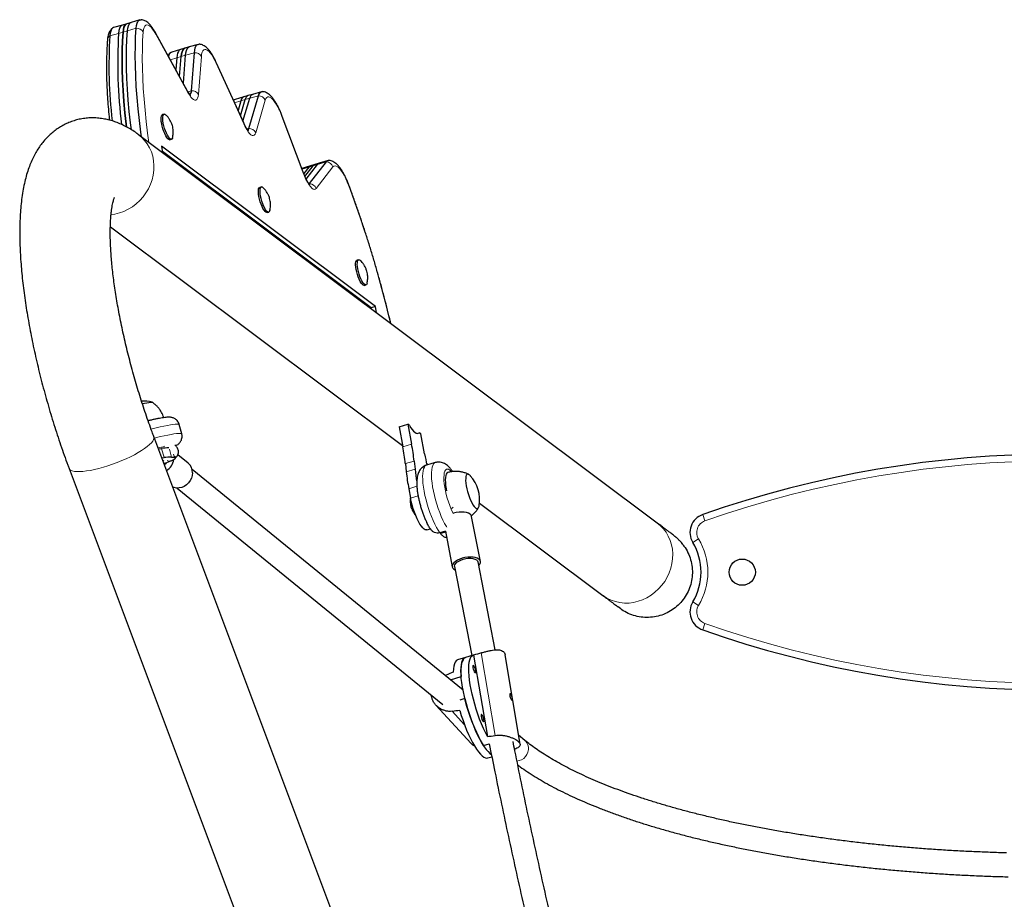
# Model space of a CAD drawing. Extents: x -71 to 526, y -9 to 410.
# Drawn here: x 144 to 170, y 225 to 248 of the extents above; entities that cross this region are included whole.
import ezdxf

# ---------------------------------------------------------------- set-up
doc = ezdxf.new("R2010")
doc.units = 0
doc.header["$LTSCALE"] = 0.125
doc.header["$MEASUREMENT"] = 0
doc.layers.add('CONTOUR', color=7, linetype='CONTINUOUS')

msp = doc.modelspace()

# ---------------------------------------------------------------- linework, layer by layer
at = {"layer": 'CONTOUR', "lineweight": 25}
for p, q in [((147.112, 248.141), (146.881, 248.074)), ((147.228, 248.175), (147.112, 248.141)), ((147.343, 248.209), (147.228, 248.175)), ((147.574, 248.277), (147.343, 248.209)), ((148.823, 246.41), (147.982, 247.939)), ((149.099, 247.634), (148.868, 247.566)), ((148.637, 247.498), (148.406, 247.43)), ((148.753, 247.532), (148.637, 247.498)), ((148.868, 247.566), (148.753, 247.532)), ((148.922, 246.418), (149.001, 247.414)), ((148.539, 247.278), (148.515, 246.97)), ((148.613, 246.791), (148.654, 247.312)), ((148.712, 246.612), (148.77, 247.346)), ((150.294, 245.574), (149.576, 247.156)), ((150.529, 246.322), (150.414, 246.288)), ((150.76, 246.39), (150.529, 246.322)), ((150.298, 246.255), (150.067, 246.187)), ((150.22, 246.15), (150.146, 245.9)), ((150.21, 245.759), (150.335, 246.184)), ((150.274, 245.619), (150.451, 246.218)), ((150.414, 246.288), (150.298, 246.255)), ((150.429, 245.431), (150.682, 246.286)), ((148.206, 245.805), (148.163, 245.792)), ((151.855, 244.278), (151.307, 245.744)), ((161.14, 235.08), (147.537, 245.265)), ((148.357, 245.133), (148.4, 245.145)), ((153.748, 240.759), (148.137, 244.961)), ((148.137, 244.961), (148.169, 244.792)), ((153.633, 240.725), (148.164, 244.82)), ((152.021, 243.983), (152.462, 244.551)), ((152.276, 244.516), (152.16, 244.482)), ((152.507, 244.584), (152.276, 244.516)), ((152.045, 244.448), (151.817, 244.381)), ((152, 244.416), (151.868, 244.245)), ((151.9, 244.171), (152.116, 244.45)), ((151.934, 244.099), (152.231, 244.484)), ((152.16, 244.482), (152.045, 244.448)), ((150.757, 243.895), (150.714, 243.882)), ((150.908, 243.223), (150.951, 243.235)), ((146.797, 242.852), (154.461, 237.114)), ((153.307, 241.985), (153.264, 241.973)), ((153.458, 241.313), (153.501, 241.326)), ((153.633, 240.725), (153.61, 240.718)), ((153.748, 240.759), (153.633, 240.725)), ((153.638, 240.697), (153.633, 240.725)), ((153.78, 240.59), (153.748, 240.759)), ((148.669, 237.42), (148.604, 237.661)), ((154.367, 237.602), (154.598, 237.67)), ((154.367, 237.602), (154.467, 237.08)), ((154.598, 237.67), (154.698, 237.148)), ((154.641, 237.638), (154.598, 237.67)), ((161.54, 201.094), (147.937, 237.346)), ((154.844, 237.432), (154.896, 237.447)), ((154.938, 237.415), (154.896, 237.447)), ((155.038, 236.893), (154.938, 237.415)), ((148.057, 237.027), (148.141, 237.038)), ((148.146, 236.79), (148.205, 236.797)), ((148.403, 236.811), (148.477, 236.81)), ((148.506, 236.802), (148.498, 236.831)), ((148.839, 236.646), (148.566, 236.869)), ((145.713, 236.512), (159.316, 200.26)), ((148.24, 236.65), (148.377, 236.707)), ((154.534, 236.637), (154.556, 236.423)), ((154.764, 236.705), (154.787, 236.491)), ((155.318, 236.666), (155.088, 236.598)), ((155.091, 236.642), (155.132, 236.611)), ((156.046, 230.699), (148.942, 236.482)), ((148.548, 235.997), (155.515, 230.325)), ((154.622, 235.98), (154.669, 235.736)), ((156.477, 235.604), (159.716, 233.179)), ((156.5, 234.071), (156.271, 235.251)), ((155.097, 234.901), (155.189, 234.928)), ((155.584, 234.866), (155.441, 234.824)), ((155.586, 234.843), (155.453, 234.804)), ((155.582, 234.865), (155.764, 233.928)), ((155.825, 233.94), (156.28, 231.604)), ((156.888, 231.753), (156.439, 234.059)), ((156.309, 231.612), (156.107, 231.55)), ((156.324, 231.616), (156.684, 229.48)), ((157.543, 229.277), (157.149, 231.624)), ((156.107, 231.55), (155.905, 231.488)), ((155.58, 231.078), (155.601, 231.089)), ((155.719, 230.966), (155.998, 231.052)), ((155.998, 231.052), (155.998, 231.052)), ((156.095, 230.475), (155.966, 230.435)), ((156.095, 230.475), (156.095, 230.475)), ((155.335, 230.305), (156.259, 229.3)), ((156.581, 229.246), (156.734, 229.293)), ((157.669, 229.378), (157.504, 229.513)), ((156.697, 228.92), (156.8, 228.951))]:
    msp.add_line(p, q, dxfattribs=at)
at = {"layer": 'CONTOUR', "lineweight": 18}
for p, q in [((146.783, 247.854), (147.014, 247.921)), ((147.014, 247.921), (147.13, 247.955)), ((147.245, 247.989), (147.13, 247.955)), ((147.476, 248.057), (147.245, 247.989)), ((148.832, 246.371), (147.991, 247.899)), ((149.001, 247.414), (148.77, 247.346)), ((148.372, 247.229), (148.539, 247.278)), ((148.539, 247.278), (148.654, 247.312)), ((148.77, 247.346), (148.654, 247.312)), ((149.184, 247.317), (149.105, 246.321)), ((150.296, 245.547), (149.579, 247.129)), ((148.922, 246.418), (148.833, 246.392)), ((150.054, 246.102), (150.22, 246.15)), ((150.22, 246.15), (150.335, 246.184)), ((150.451, 246.218), (150.335, 246.184)), ((150.682, 246.286), (150.451, 246.218)), ((150.861, 246.169), (150.608, 245.314)), ((151.853, 244.263), (151.304, 245.729)), ((150.429, 245.431), (150.38, 245.417)), ((152.462, 244.551), (152.231, 244.484)), ((151.823, 244.364), (152, 244.416)), ((152, 244.416), (152.116, 244.45)), ((152.231, 244.484), (152.116, 244.45)), ((152.635, 244.422), (152.195, 243.853)), ((152.021, 243.983), (152.008, 243.979)), ((148.205, 236.797), (148.141, 237.038)), ((154.467, 237.08), (154.698, 237.148)), ((148.403, 236.811), (148.348, 237.015)), ((148.456, 236.889), (148.477, 236.81)), ((148.321, 236.703), (148.289, 236.716)), ((154.534, 236.637), (154.764, 236.705)), ((154.556, 236.423), (154.787, 236.491)), ((154.622, 235.98), (154.836, 236.043)), ((154.867, 235.794), (154.669, 235.736)), ((162.389, 235.136), (162.33, 235.303)), ((162.069, 234.571), (162.22, 234.663)), ((162.069, 233.011), (162.22, 232.919)), ((162.33, 232.279), (162.389, 232.446)), ((156.888, 229.51), (156.524, 231.675)), ((155.76, 230.142), (156.087, 229.786))]:
    msp.add_line(p, q, dxfattribs=at)
at = {"layer": 'CONTOUR', "lineweight": 25, "flags": 128}
for points in [[(147.112, 248.141), (147.085, 248.126), (147.059, 248.096), (147.038, 248.051), (147.023, 247.993), (147.014, 247.921)], [(147.112, 248.141), (147.085, 248.126), (147.059, 248.096), (147.038, 248.051), (147.023, 247.993), (147.014, 247.921)], [(147.13, 247.955), (147.139, 248.027), (147.154, 248.085), (147.174, 248.13), (147.2, 248.16), (147.228, 248.175)], [(147.228, 248.175), (147.2, 248.16), (147.174, 248.13), (147.154, 248.085), (147.139, 248.027), (147.13, 247.955)], [(147.245, 247.989), (147.254, 248.061), (147.269, 248.119), (147.29, 248.164), (147.315, 248.194), (147.343, 248.209)], [(147.245, 247.989), (147.254, 248.061), (147.269, 248.119), (147.29, 248.164), (147.315, 248.194), (147.343, 248.209)], [(147.476, 248.057), (147.485, 248.128), (147.5, 248.187), (147.521, 248.232), (147.546, 248.262), (147.577, 248.278), (147.601, 248.28)], [(147.476, 248.057), (147.485, 248.128), (147.5, 248.187), (147.521, 248.232), (147.546, 248.262), (147.577, 248.278), (147.602, 248.28)], [(146.881, 248.074), (146.854, 248.059), (146.828, 248.028), (146.807, 247.983), (146.793, 247.925), (146.783, 247.854)], [(146.881, 248.074), (146.854, 248.059), (146.828, 248.028), (146.807, 247.983), (146.793, 247.925), (146.783, 247.854)], [(147.22, 245.468), (147.212, 245.537), (147.179, 245.841), (147.152, 246.137), (147.131, 246.426), (147.116, 246.705), (147.107, 246.976), (147.103, 247.237), (147.106, 247.487), (147.115, 247.727), (147.13, 247.955)], [(147.13, 247.955), (147.115, 247.727), (147.106, 247.487), (147.103, 247.237), (147.107, 246.976), (147.116, 246.705), (147.131, 246.426), (147.152, 246.137), (147.179, 245.841), (147.212, 245.537), (147.22, 245.468)], [(147.349, 245.394), (147.327, 245.571), (147.295, 245.875), (147.268, 246.171), (147.246, 246.46), (147.231, 246.739), (147.222, 247.01), (147.219, 247.27), (147.222, 247.521), (147.23, 247.761), (147.245, 247.989)], [(147.349, 245.394), (147.327, 245.571), (147.295, 245.875), (147.268, 246.171), (147.246, 246.46), (147.231, 246.739), (147.222, 247.01), (147.219, 247.27), (147.222, 247.521), (147.23, 247.761), (147.245, 247.989)], [(147.613, 245.208), (147.597, 245.327), (147.558, 245.638), (147.525, 245.943), (147.498, 246.239), (147.477, 246.528), (147.462, 246.807), (147.453, 247.078), (147.45, 247.338), (147.453, 247.589), (147.461, 247.829), (147.476, 248.057)], [(147.613, 245.208), (147.597, 245.327), (147.558, 245.638), (147.525, 245.943), (147.498, 246.239), (147.477, 246.528), (147.462, 246.807), (147.453, 247.078), (147.45, 247.338), (147.453, 247.589), (147.461, 247.829), (147.476, 248.057)], [(149.001, 247.414), (149.01, 247.483), (149.024, 247.541), (149.043, 247.585), (149.068, 247.617), (149.097, 247.634), (149.127, 247.637)], [(149.001, 247.414), (149.01, 247.483), (149.024, 247.541), (149.043, 247.585), (149.068, 247.617), (149.097, 247.634), (149.123, 247.637)], [(148.637, 247.498), (148.636, 247.498), (148.606, 247.481), (148.582, 247.45), (148.562, 247.405), (148.548, 247.348), (148.539, 247.278)], [(148.637, 247.498), (148.636, 247.498), (148.606, 247.481), (148.582, 247.45), (148.562, 247.405), (148.548, 247.348), (148.539, 247.278)], [(148.654, 247.312), (148.663, 247.381), (148.678, 247.439), (148.697, 247.484), (148.722, 247.515), (148.751, 247.532), (148.753, 247.532)], [(148.753, 247.532), (148.751, 247.532), (148.722, 247.515), (148.697, 247.484), (148.678, 247.439), (148.663, 247.381), (148.654, 247.312)], [(148.77, 247.346), (148.779, 247.415), (148.793, 247.473), (148.813, 247.518), (148.837, 247.549), (148.866, 247.566), (148.868, 247.566)], [(148.77, 247.346), (148.779, 247.415), (148.793, 247.473), (148.813, 247.518), (148.837, 247.549), (148.866, 247.566), (148.868, 247.566)], [(150.682, 246.286), (150.7, 246.334), (150.724, 246.368), (150.752, 246.388), (150.785, 246.393), (150.788, 246.393)], [(148.357, 245.133), (148.348, 245.132), (148.327, 245.139), (148.302, 245.16), (148.276, 245.194), (148.25, 245.238), (148.223, 245.292), (148.199, 245.352), (148.176, 245.417), (148.158, 245.484), (148.143, 245.55), (148.133, 245.613), (148.129, 245.669), (148.129, 245.717), (148.135, 245.754), (148.147, 245.78), (148.162, 245.792), (148.163, 245.792)], [(148.43, 245.192), (148.423, 245.169), (148.409, 245.15), (148.391, 245.144), (148.37, 245.152), (148.346, 245.173), (148.32, 245.206), (148.293, 245.251), (148.267, 245.304), (148.242, 245.365), (148.22, 245.43), (148.201, 245.497), (148.186, 245.563), (148.176, 245.625), (148.172, 245.682), (148.173, 245.729), (148.179, 245.767), (148.19, 245.792), (148.206, 245.805), (148.225, 245.804), (148.249, 245.789), (148.256, 245.782)], [(150.401, 245.384), (150.414, 245.398), (150.429, 245.431)], [(152.231, 244.484), (152.259, 244.509), (152.276, 244.516)], [(152.231, 244.484), (152.259, 244.509), (152.276, 244.516)], [(152.045, 244.448), (152.028, 244.441), (152, 244.416)], [(152.045, 244.448), (152.028, 244.441), (152, 244.416)], [(152.116, 244.45), (152.143, 244.475), (152.16, 244.482)], [(152.16, 244.482), (152.143, 244.475), (152.116, 244.45)], [(150.908, 243.223), (150.899, 243.222), (150.877, 243.23), (150.853, 243.251), (150.827, 243.284), (150.8, 243.328), (150.774, 243.382), (150.749, 243.442), (150.727, 243.507), (150.708, 243.574), (150.694, 243.64), (150.684, 243.703), (150.679, 243.759), (150.68, 243.807), (150.686, 243.844), (150.697, 243.87), (150.713, 243.882), (150.714, 243.882)], [(150.98, 243.282), (150.973, 243.259), (150.96, 243.24), (150.942, 243.234), (150.92, 243.242), (150.896, 243.263), (150.87, 243.297), (150.844, 243.341), (150.817, 243.395), (150.793, 243.455), (150.77, 243.52), (150.751, 243.587), (150.737, 243.653), (150.727, 243.715), (150.722, 243.772), (150.723, 243.82), (150.729, 243.857), (150.74, 243.882), (150.756, 243.895), (150.776, 243.894), (150.799, 243.879), (150.807, 243.872)], [(153.458, 241.313), (153.449, 241.312), (153.428, 241.32), (153.403, 241.341), (153.377, 241.374), (153.351, 241.418), (153.325, 241.472), (153.3, 241.533), (153.278, 241.598), (153.259, 241.664), (153.244, 241.731), (153.234, 241.793), (153.23, 241.849), (153.23, 241.897), (153.236, 241.934), (153.248, 241.96), (153.263, 241.972), (153.264, 241.973)], [(153.531, 241.372), (153.524, 241.349), (153.51, 241.33), (153.492, 241.325), (153.471, 241.332), (153.447, 241.353), (153.421, 241.387), (153.394, 241.431), (153.368, 241.485), (153.343, 241.545), (153.321, 241.61), (153.302, 241.677), (153.287, 241.743), (153.278, 241.806), (153.273, 241.862), (153.274, 241.91), (153.28, 241.947), (153.291, 241.973), (153.307, 241.985), (153.327, 241.984), (153.35, 241.97), (153.357, 241.963)], [(147.639, 238.211), (147.696, 238.223), (147.758, 238.235), (147.81, 238.244), (147.851, 238.249), (147.879, 238.25), (147.894, 238.247), (147.895, 238.247)], [(147.639, 238.211), (147.696, 238.223), (147.758, 238.235), (147.81, 238.244), (147.851, 238.249), (147.879, 238.25), (147.894, 238.247), (147.897, 238.245)], [(154.641, 237.638), (154.678, 237.58), (154.715, 237.53), (154.75, 237.49), (154.784, 237.46), (154.816, 237.44), (154.846, 237.432), (154.872, 237.434), (154.896, 237.447)], [(148.492, 236.785), (148.5, 236.791), (148.506, 236.801), (148.498, 236.807), (148.477, 236.81)], [(148.24, 236.65), (148.22, 236.645), (148.201, 236.644)], [(148.263, 236.66), (148.24, 236.631), (148.214, 236.607)], [(148.953, 236.397), (148.946, 236.327), (148.926, 236.258), (148.894, 236.192), (148.85, 236.133), (148.797, 236.083), (148.737, 236.042), (148.671, 236.014), (148.603, 235.999), (148.534, 235.998), (148.469, 236.01), (148.433, 236.023)], [(155.606, 236.364), (155.592, 236.325), (155.583, 236.274), (155.58, 236.213), (155.582, 236.142), (155.589, 236.063), (155.602, 235.978), (155.611, 235.928)], [(155.646, 236.404), (155.624, 236.391), (155.606, 236.364)], [(156.132, 236.331), (156.121, 236.297), (156.115, 236.251), (156.114, 236.194), (156.119, 236.129), (156.129, 236.057), (156.144, 235.981), (156.164, 235.903), (156.187, 235.825), (156.214, 235.749), (156.243, 235.678), (156.274, 235.615), (156.305, 235.56), (156.336, 235.516), (156.366, 235.484), (156.393, 235.465), (156.418, 235.459), (156.438, 235.467), (156.455, 235.489), (156.466, 235.523), (156.468, 235.536)], [(156.132, 236.331), (156.121, 236.297), (156.115, 236.251), (156.114, 236.194), (156.119, 236.129), (156.129, 236.057), (156.144, 235.981), (156.164, 235.903), (156.187, 235.825), (156.214, 235.749), (156.243, 235.678), (156.274, 235.615), (156.305, 235.56), (156.336, 235.516), (156.366, 235.484), (156.393, 235.465), (156.418, 235.459), (156.438, 235.467), (156.455, 235.489), (156.466, 235.523), (156.468, 235.536)], [(156.238, 236.32), (156.221, 236.337), (156.193, 236.356), (156.169, 236.361), (156.148, 236.353), (156.132, 236.331)], [(156.238, 236.32), (156.221, 236.337), (156.193, 236.356), (156.169, 236.361), (156.148, 236.353), (156.132, 236.331)], [(155.097, 234.901), (155.085, 234.899), (155.056, 234.904), (155.024, 234.923), (154.99, 234.954), (154.954, 234.998), (154.916, 235.053), (154.879, 235.119), (154.842, 235.193), (154.806, 235.275), (154.772, 235.363), (154.741, 235.455), (154.713, 235.549), (154.689, 235.643), (154.669, 235.736)], [(156.271, 235.251), (156.27, 235.251), (156.257, 235.284), (156.229, 235.313), (156.189, 235.336), (156.138, 235.353), (156.078, 235.364), (156.011, 235.368), (155.94, 235.364), (155.868, 235.354), (155.796, 235.336), (155.785, 235.332)], [(156.458, 233.963), (156.486, 233.999), (156.5, 234.036), (156.5, 234.071), (156.486, 234.104), (156.459, 234.133), (156.419, 234.156), (156.368, 234.174), (156.308, 234.184), (156.241, 234.188), (156.17, 234.184), (156.097, 234.174), (156.026, 234.156), (155.959, 234.133), (155.899, 234.104), (155.847, 234.072), (155.807, 234.036), (155.779, 233.999), (155.764, 233.963), (155.764, 233.927), (155.778, 233.895), (155.806, 233.866), (155.844, 233.843)], [(155.825, 233.94), (155.824, 233.953), (155.831, 233.987), (155.853, 234.021), (155.887, 234.054), (155.933, 234.084), (155.988, 234.11)], [(155.988, 234.11), (156.05, 234.132), (156.116, 234.147), (156.182, 234.155), (156.246, 234.156), (156.305, 234.15), (156.356, 234.136), (156.396, 234.116), (156.424, 234.091), (156.438, 234.061), (156.439, 234.059)], [(156.684, 229.48), (156.631, 229.583), (156.58, 229.695), (156.53, 229.813), (156.481, 229.937), (156.436, 230.065), (156.392, 230.195), (156.353, 230.327), (156.317, 230.459), (156.285, 230.59), (156.257, 230.717), (156.234, 230.841), (156.216, 230.96), (156.204, 231.071), (156.196, 231.175), (156.194, 231.27), (156.197, 231.355), (156.206, 231.429), (156.22, 231.492), (156.239, 231.543), (156.263, 231.58), (156.291, 231.605), (156.324, 231.616)], [(155.905, 231.488), (155.896, 231.485), (155.867, 231.464), (155.841, 231.431), (155.821, 231.384), (155.805, 231.325), (155.795, 231.254), (155.79, 231.172)], [(156.581, 229.246), (156.529, 229.331), (156.477, 229.426), (156.425, 229.529), (156.374, 229.64), (156.325, 229.758), (156.277, 229.881), (156.231, 230.008), (156.189, 230.138), (156.149, 230.269), (156.114, 230.4), (156.082, 230.529), (156.055, 230.656), (156.032, 230.779), (156.014, 230.896), (156.001, 231.007), (155.994, 231.11), (155.992, 231.205), (155.995, 231.29), (156.003, 231.364), (156.017, 231.427), (156.035, 231.477), (156.059, 231.516), (156.087, 231.541), (156.107, 231.55)], [(156.107, 231.55), (156.1, 231.548), (156.07, 231.528), (156.045, 231.495), (156.024, 231.45), (156.008, 231.392), (155.998, 231.322), (155.992, 231.242), (155.992, 231.151), (155.998, 231.052)], [(156.307, 231.286), (156.315, 231.249), (156.328, 231.213), (156.342, 231.181), (156.357, 231.16), (156.369, 231.152), (156.377, 231.159), (156.38, 231.179), (156.377, 231.21), (156.369, 231.246), (156.356, 231.283), (156.342, 231.314), (156.327, 231.336), (156.315, 231.344), (156.307, 231.337), (156.304, 231.317), (156.307, 231.286)], [(156.095, 230.475), (156.128, 230.345), (156.165, 230.213), (156.206, 230.083), (156.25, 229.954), (156.297, 229.829), (156.345, 229.708), (156.396, 229.593), (156.447, 229.485), (156.499, 229.385), (156.551, 229.294), (156.602, 229.213), (156.653, 229.143), (156.702, 229.085), (156.749, 229.039), (156.789, 229.008)], [(155.96, 230.162), (156.001, 230.03), (156.045, 229.901), (156.091, 229.774), (156.14, 229.652), (156.191, 229.535), (156.243, 229.426), (156.295, 229.325), (156.347, 229.233), (156.399, 229.152), (156.45, 229.081), (156.5, 229.022), (156.547, 228.976), (156.591, 228.942), (156.633, 228.922), (156.671, 228.916), (156.697, 228.92)], [(156.523, 230.004), (156.531, 229.967), (156.543, 229.93), (156.558, 229.899), (156.572, 229.878), (156.585, 229.87), (156.593, 229.876), (156.596, 229.897), (156.593, 229.927), (156.584, 229.964), (156.572, 230.001), (156.557, 230.032), (156.543, 230.053), (156.53, 230.061), (156.522, 230.055), (156.52, 230.034), (156.523, 230.004)]]:
    msp.add_lwpolyline(points, dxfattribs=at)
at = {"layer": 'CONTOUR', "lineweight": 18, "flags": 128}
for points in [[(147.991, 247.899), (147.948, 247.972), (147.905, 248.034), (147.864, 248.082), (147.824, 248.117), (147.788, 248.138), (147.755, 248.144), (147.725, 248.135), (147.701, 248.112), (147.681, 248.075), (147.667, 248.024), (147.659, 247.961)], [(147.659, 247.961), (147.644, 247.738), (147.636, 247.505), (147.633, 247.261), (147.636, 247.008), (147.645, 246.745), (147.659, 246.473), (147.68, 246.193), (147.706, 245.905), (147.737, 245.609), (147.775, 245.307), (147.808, 245.062)], [(149.579, 247.129), (149.538, 247.213), (149.497, 247.289), (149.456, 247.355), (149.415, 247.409), (149.376, 247.452), (149.339, 247.481), (149.304, 247.498), (149.273, 247.5), (149.246, 247.49), (149.223, 247.465), (149.205, 247.428), (149.191, 247.378), (149.184, 247.317)], [(149.579, 247.129), (149.58, 247.143), (149.576, 247.156)], [(149.105, 246.321), (149.097, 246.264), (149.083, 246.22), (149.064, 246.189), (149.041, 246.173), (149.013, 246.171), (148.981, 246.184), (148.946, 246.211), (148.909, 246.252), (148.871, 246.306), (148.832, 246.371)], [(151.304, 245.729), (151.266, 245.825), (151.227, 245.914), (151.186, 245.996), (151.144, 246.068), (151.103, 246.13), (151.063, 246.181), (151.024, 246.219), (150.988, 246.244), (150.955, 246.256), (150.925, 246.255), (150.899, 246.239), (150.877, 246.211), (150.861, 246.169)], [(150.296, 245.547), (150.297, 245.561), (150.294, 245.574)], [(150.608, 245.314), (150.592, 245.276), (150.572, 245.252), (150.546, 245.242), (150.517, 245.246), (150.484, 245.265), (150.449, 245.297), (150.411, 245.343), (150.373, 245.4), (150.334, 245.469), (150.296, 245.547)], [(151.304, 245.729), (151.307, 245.738), (151.307, 245.744)], [(147.537, 245.265), (147.615, 245.2), (147.696, 245.116), (147.766, 245.023), (147.826, 244.921), (147.873, 244.812), (147.909, 244.697), (147.932, 244.577), (147.941, 244.455), (147.938, 244.331), (147.922, 244.207), (147.893, 244.084), (147.851, 243.963), (147.797, 243.847), (147.732, 243.737), (147.656, 243.633), (147.571, 243.537), (147.476, 243.45), (147.375, 243.373), (147.266, 243.308), (147.153, 243.254), (147.035, 243.213)], [(151.853, 244.263), (151.856, 244.271), (151.855, 244.278)], [(152.195, 243.853), (152.172, 243.834), (152.145, 243.829), (152.113, 243.839), (152.079, 243.864), (152.042, 243.902), (152.004, 243.954), (151.965, 244.017), (151.926, 244.091), (151.889, 244.173), (151.853, 244.263)], [(153.051, 243.923), (153.011, 244.022), (152.97, 244.115), (152.927, 244.199), (152.884, 244.273), (152.841, 244.335), (152.8, 244.385), (152.76, 244.421), (152.723, 244.443), (152.69, 244.451), (152.66, 244.443), (152.635, 244.422)], [(153.051, 243.923), (153.054, 243.932), (153.053, 243.938)], [(147.035, 243.213), (146.916, 243.184), (146.816, 243.171)], [(148.604, 237.661), (148.598, 237.667), (148.578, 237.672), (148.544, 237.673), (148.499, 237.67), (148.44, 237.663), (148.371, 237.652), (148.292, 237.638), (148.203, 237.621), (148.106, 237.6), (148.003, 237.577), (147.895, 237.551), (147.866, 237.544)], [(145.713, 236.512), (145.728, 236.487), (145.758, 236.464), (145.799, 236.446), (145.853, 236.434), (145.918, 236.428), (145.994, 236.428), (146.08, 236.433), (146.174, 236.445), (146.276, 236.462), (146.384, 236.484), (146.498, 236.512), (146.615, 236.545), (146.735, 236.582), (146.856, 236.623), (146.976, 236.668), (147.095, 236.716), (147.21, 236.766), (147.322, 236.818), (147.427, 236.872), (147.525, 236.926), (147.615, 236.98), (147.696, 237.034), (147.766, 237.086), (147.826, 237.137), (147.873, 237.185), (147.909, 237.23), (147.932, 237.272), (147.941, 237.31), (147.938, 237.343), (147.937, 237.346)], [(147.951, 237.309), (148.004, 237.322), (148.11, 237.346), (148.211, 237.368), (148.304, 237.388), (148.389, 237.404), (148.465, 237.416), (148.53, 237.425), (148.583, 237.431), (148.624, 237.432), (148.652, 237.43), (148.667, 237.424), (148.669, 237.42)], [(148.377, 236.707), (148.357, 236.701), (148.321, 236.703)], [(155.088, 236.598), (155.084, 236.597), (155.056, 236.579), (155.032, 236.549), (155.013, 236.505), (154.999, 236.45), (154.99, 236.383), (154.986, 236.306), (154.988, 236.219), (154.995, 236.124), (155.008, 236.023), (155.025, 235.916), (155.048, 235.805), (155.075, 235.692), (155.106, 235.578), (155.14, 235.465), (155.178, 235.355), (155.219, 235.248), (155.261, 235.147), (155.306, 235.052), (155.351, 234.966), (155.396, 234.89), (155.441, 234.824)], [(155.62, 234.968), (155.61, 234.986), (155.564, 235.066), (155.519, 235.156), (155.476, 235.253), (155.434, 235.356), (155.394, 235.465), (155.357, 235.577), (155.324, 235.69), (155.295, 235.804), (155.269, 235.917), (155.249, 236.026), (155.233, 236.131), (155.223, 236.231), (155.218, 236.322), (155.218, 236.405), (155.224, 236.479), (155.235, 236.541), (155.251, 236.592), (155.272, 236.63), (155.297, 236.656), (155.319, 236.666)], [(155.741, 236.431), (155.738, 236.435), (155.702, 236.468), (155.668, 236.489), (155.637, 236.496), (155.61, 236.49), (155.587, 236.47), (155.569, 236.438), (155.555, 236.393), (155.547, 236.337), (155.544, 236.27), (155.546, 236.194), (155.554, 236.11), (155.567, 236.02), (155.584, 235.925), (155.607, 235.828), (155.633, 235.729), (155.664, 235.632), (155.697, 235.537), (155.733, 235.446), (155.77, 235.362), (155.785, 235.332)], [(155.746, 235.46), (155.764, 235.472), (155.79, 235.492)], [(161.14, 235.08), (161.218, 235.015), (161.299, 234.931), (161.369, 234.837), (161.429, 234.735), (161.476, 234.626), (161.512, 234.511), (161.535, 234.392), (161.544, 234.269), (161.541, 234.145), (161.525, 234.021), (161.495, 233.898), (161.454, 233.778), (161.4, 233.662), (161.335, 233.551), (161.259, 233.447), (161.174, 233.351), (161.079, 233.264), (160.977, 233.188), (160.869, 233.122), (160.756, 233.068), (160.638, 233.027)], [(157.459, 228.837), (157.519, 228.848), (157.58, 228.873), (157.636, 228.909), (157.684, 228.957), (157.722, 229.012), (157.749, 229.074), (157.762, 229.138), (157.762, 229.202), (157.749, 229.263), (157.722, 229.319), (157.684, 229.365), (157.669, 229.378)]]:
    msp.add_lwpolyline(points, dxfattribs=at)
at = {"layer": 'CONTOUR', "lineweight": 25}
msp.add_circle((163.367, 233.791), 0.344, dxfattribs=at)
for centre, radius, start, end in [((159.783, 247.147), 12.793, 176.528, 187.2494), ((159.327, 247.082), 12.567, 176.4816, 186.6453), ((148.474, 247.296), 0.15, 116.7369, 172.6487), ((148.789, 246.406), 0.133, 316.1871, 5.0584), ((148.789, 246.406), 0.133, 316.1847, 5.059), ((150.581, 246.202), 0.131, 113.2119, 172.801), ((150.802, 246.275), 0.12, 100.4572, 174.5576), ((150.094, 246.105), 0.0861, 107.7058, 139.6602), ((150.35, 246.134), 0.131, 113.2119, 172.801), ((150.465, 246.168), 0.131, 113.2119, 172.801), ((150.367, 245.437), 0.0626, 291.6606, 354.3523), ((152.529, 244.506), 0.0806, 85.8401, 145.9362), ((152.529, 244.506), 0.0809, 78.5252, 145.8151), ((147.656, 237.337), 0.941, 75.5406, 92.3817), ((148.351, 235.498), 1.554, 90.868, 97.7883), ((149.217, 236.067), 5.346, 6.1204, 10.9265), ((149.448, 236.135), 5.346, 6.1204, 10.9265), ((148.41, 235.322), 1.489, 90.2641, 97.8784), ((161.574, 238.143), 6.655, 190.8248, 193.3938), ((171.617, 208.887), 28, 70.63, 109.37), ((148.051, 236.804), 0.413, 302.2599, 352.062), ((148.636, 236.404), 0.316, 358.883, 50.1002), ((159.872, 236.993), 5.346, 186.1204, 190.9265), ((159.962, 237.043), 5.204, 186.0888, 189.7857), ((155.539, 235.688), 0.941, 350.6552, 42.1251), ((162.496, 234.831), 0.5, 109.37, 211.3327), ((160.788, 233.791), 1.5, 328.6673, 31.3327), ((162.496, 232.751), 0.5, 148.6673, 250.63), ((171.617, 258.694), 28, 250.63, 289.37)]:
    msp.add_arc(centre, radius, start, end, dxfattribs=at)
at = {"layer": 'CONTOUR', "lineweight": 18}
for centre, radius, start, end in [((147.486, 247.856), 0.202, 31.2418, 92.946), ((147.916, 247.903), 0.0746, 356.9724, 28.4732), ((146.853, 247.741), 0.132, 121.7817, 174.0753), ((149.011, 247.213), 0.202, 31.2585, 92.9554), ((148.757, 246.375), 0.0746, 356.9733, 28.4313), ((148.932, 246.216), 0.202, 31.2585, 92.9554), ((150.678, 246.086), 0.2, 24.5214, 89.0838), ((150.426, 245.231), 0.2, 24.5214, 89.0838), ((152.451, 244.356), 0.196, 19.6453, 86.6157), ((152.01, 243.787), 0.196, 19.6453, 86.6157), ((125.167, 233.516), 29.762, 13.215, 20.4668), ((149.304, 231.628), 5.569, 101.1563, 103.0467), ((171.617, 208.887), 27.823, 70.63, 109.37), ((162.496, 234.831), 0.323, 109.37, 211.3327), ((160.788, 233.791), 1.677, 328.6673, 31.3327), ((160.327, 234.014), 1.035, 233.8321, 287.4976), ((162.496, 232.751), 0.323, 148.6673, 250.63), ((171.617, 258.694), 27.823, 250.63, 289.37)]:
    msp.add_arc(centre, radius, start, end, dxfattribs=at)
at = {"layer": 'CONTOUR', "lineweight": 25}
for centre, major_axis, ratio, start_param, end_param in [((159.719, 231.258), (7.517, 1.671), 0.155378, 1.975073, 2.004534), ((153.287, 229.274), (6.859, 3.341), 0.087512, 1.155052, 1.184512), ((153.287, 229.274), (7.261, 0.963), 0.077983, 1.183554, 1.213015), ((159.719, 231.258), (7.517, 1.671), 0.155378, 4.262439, 4.2919)]:
    msp.add_ellipse(centre, major_axis=major_axis, ratio=ratio, start_param=start_param, end_param=end_param, dxfattribs=at)
for points, knots in [([(147.982, 247.939), (147.974, 247.952), (147.951, 247.993), (147.912, 248.055), (147.862, 248.123), (147.81, 248.179), (147.759, 248.222), (147.708, 248.253), (147.657, 248.271), (147.621, 248.28), (147.602, 248.28), (147.602, 248.28)], [0, 0, 0, 0, 0.075926, 0.22642, 0.381253, 0.54433, 0.681814, 0.796818, 0.899685, 0.995935, 1, 1, 1, 1]), ([(146.856, 248.059), (146.847, 248.052), (146.824, 248.034), (146.795, 247.998), (146.768, 247.953), (146.747, 247.9), (146.73, 247.835), (146.725, 247.783), (146.721, 247.755)], [0, 0, 0, 0, 0.0918264, 0.2342215, 0.3861688, 0.5563715, 0.7551519, 1, 1, 1, 1]), ([(146.721, 247.755), (146.719, 247.719), (146.711, 247.615), (146.702, 247.436), (146.696, 247.215), (146.694, 246.986), (146.698, 246.75), (146.707, 246.506), (146.72, 246.255), (146.739, 245.997), (146.756, 245.794), (146.768, 245.676), (146.771, 245.647)], [0, 0, 0, 0, 0.059265, 0.17297, 0.286493, 0.399831, 0.513006, 0.626041, 0.738953, 0.851758, 0.964471, 1, 1, 1, 1]), ([(149.576, 247.156), (149.569, 247.171), (149.548, 247.217), (149.512, 247.288), (149.467, 247.366), (149.419, 247.437), (149.367, 247.502), (149.315, 247.554), (149.262, 247.593), (149.212, 247.618), (149.167, 247.633), (149.138, 247.635), (149.127, 247.636)], [0, 0, 0, 0, 0.060791, 0.178337, 0.297566, 0.419899, 0.547203, 0.682134, 0.784411, 0.872599, 0.953149, 1, 1, 1, 1]), ([(148.382, 247.418), (148.381, 247.417), (148.365, 247.407), (148.34, 247.381), (148.321, 247.354), (148.311, 247.34)], [0, 0, 0, 0, 0.033247, 0.509303, 1, 1, 1, 1]), ([(148.905, 246.293), (148.905, 246.293), (148.906, 246.292), (148.897, 246.3), (148.883, 246.316), (148.863, 246.344), (148.842, 246.376), (148.828, 246.401), (148.823, 246.41)], [0, 0, 0, 0, 0.086859, 0.257144, 0.442808, 0.64558, 0.864152, 1, 1, 1, 1]), ([(151.307, 245.744), (151.3, 245.761), (151.281, 245.811), (151.248, 245.89), (151.207, 245.979), (151.163, 246.062), (151.118, 246.138), (151.069, 246.208), (151.019, 246.269), (150.967, 246.317), (150.917, 246.353), (150.866, 246.377), (150.823, 246.39), (150.797, 246.391), (150.788, 246.392)], [0, 0, 0, 0, 0.0501665, 0.1459844, 0.2424648, 0.3401019, 0.439542, 0.5418346, 0.6487046, 0.7490513, 0.8319578, 0.904068, 0.9703313, 1, 1, 1, 1]), ([(150.043, 246.173), (150.04, 246.172), (150.034, 246.168), (150.03, 246.163), (150.028, 246.161)], [0, 0, 0, 0, 0.489549, 1, 1, 1, 1]), ([(147.537, 245.265), (147.509, 245.286), (147.437, 245.339), (147.319, 245.415), (147.183, 245.49), (147.048, 245.554), (146.914, 245.606), (146.78, 245.647), (146.64, 245.678), (146.496, 245.699), (146.346, 245.707), (146.199, 245.702), (146.054, 245.684), (145.914, 245.653), (145.777, 245.611), (145.646, 245.557), (145.521, 245.493), (145.403, 245.418), (145.292, 245.335), (145.188, 245.243), (145.091, 245.143), (145.001, 245.034), (144.917, 244.918), (144.839, 244.792), (144.768, 244.656), (144.702, 244.508), (144.642, 244.348), (144.587, 244.173), (144.54, 243.983), (144.5, 243.78), (144.469, 243.567), (144.445, 243.346), (144.43, 243.121), (144.421, 242.892), (144.419, 242.658), (144.423, 242.422), (144.433, 242.181), (144.449, 241.936), (144.469, 241.688), (144.495, 241.435), (144.526, 241.179), (144.561, 240.92), (144.601, 240.658), (144.646, 240.392), (144.695, 240.125), (144.748, 239.855), (144.806, 239.583), (144.868, 239.31), (144.933, 239.036), (145.003, 238.761), (145.076, 238.486), (145.153, 238.212), (145.233, 237.938), (145.316, 237.666), (145.403, 237.395), (145.493, 237.126), (145.586, 236.86), (145.66, 236.656), (145.703, 236.54), (145.713, 236.512)], [0, 0, 0, 0, 0.01133, 0.029079, 0.045685, 0.061334, 0.076203, 0.09045, 0.104208, 0.11907, 0.133469, 0.147483, 0.161207, 0.174721, 0.188096, 0.201393, 0.214663, 0.227976, 0.241405, 0.255035, 0.268961, 0.283294, 0.298165, 0.313725, 0.330144, 0.347605, 0.36627, 0.386223, 0.407376, 0.429401, 0.451815, 0.474099, 0.496058, 0.517647, 0.538889, 0.559826, 0.580503, 0.600962, 0.621237, 0.641359, 0.661352, 0.681236, 0.701029, 0.720745, 0.740397, 0.759994, 0.779547, 0.799063, 0.81855, 0.838015, 0.857462, 0.876899, 0.89633, 0.915761, 0.935196, 0.954639, 0.974097, 0.993574, 1, 1, 1, 1]), ([(148.423, 245.503), (148.419, 245.519), (148.406, 245.558), (148.38, 245.617), (148.343, 245.678), (148.304, 245.732), (148.272, 245.764), (148.258, 245.779)], [0, 0, 0, 0, 0.1496178, 0.3810397, 0.5890095, 0.8085289, 1, 1, 1, 1]), ([(150.423, 245.364), (150.422, 245.364), (150.422, 245.365), (150.411, 245.375), (150.395, 245.394), (150.374, 245.424), (150.348, 245.465), (150.321, 245.515), (150.303, 245.555), (150.294, 245.574)], [0, 0, 0, 0, 0.093705, 0.219628, 0.357276, 0.50724, 0.668171, 0.837824, 1, 1, 1, 1]), ([(148.43, 245.196), (148.433, 245.211), (148.441, 245.247), (148.446, 245.306), (148.446, 245.37), (148.44, 245.436), (148.429, 245.48), (148.423, 245.503)], [0, 0, 0, 0, 0.144622, 0.360236, 0.566545, 0.766422, 1, 1, 1, 1]), ([(153.053, 243.938), (153.047, 243.955), (153.028, 244.005), (152.995, 244.084), (152.953, 244.173), (152.91, 244.256), (152.864, 244.332), (152.816, 244.402), (152.765, 244.463), (152.714, 244.511), (152.663, 244.547), (152.612, 244.571), (152.57, 244.584), (152.544, 244.585), (152.536, 244.585)], [0, 0, 0, 0, 0.050241, 0.146201, 0.242827, 0.340613, 0.440207, 0.542663, 0.649712, 0.750146, 0.833116, 0.905301, 0.971645, 1, 1, 1, 1]), ([(152.032, 243.952), (152.032, 243.952), (152.033, 243.951), (152.026, 243.956), (152.013, 243.971), (151.994, 243.996), (151.971, 244.031), (151.944, 244.078), (151.915, 244.135), (151.885, 244.201), (151.866, 244.252), (151.855, 244.278)], [0, 0, 0, 0, 0.0274, 0.12074, 0.222104, 0.332961, 0.452904, 0.580446, 0.713773, 0.851227, 1, 1, 1, 1]), ([(150.974, 243.593), (150.969, 243.609), (150.957, 243.649), (150.93, 243.707), (150.894, 243.768), (150.854, 243.823), (150.823, 243.855), (150.808, 243.87)], [0, 0, 0, 0, 0.149618, 0.38104, 0.58901, 0.808529, 1, 1, 1, 1]), ([(154.15, 240.313), (154.147, 240.328), (154.12, 240.446), (154.066, 240.666), (153.988, 240.974), (153.906, 241.284), (153.82, 241.593), (153.732, 241.901), (153.64, 242.209), (153.544, 242.515), (153.446, 242.819), (153.345, 243.121), (153.242, 243.42), (153.144, 243.693), (153.081, 243.864), (153.053, 243.938)], [0, 0, 0, 0, 0.01236, 0.096372, 0.180379, 0.264379, 0.348374, 0.432366, 0.516357, 0.600349, 0.684343, 0.768341, 0.852345, 0.936358, 1, 1, 1, 1]), ([(147.937, 237.346), (147.922, 237.387), (147.878, 237.504), (147.807, 237.702), (147.725, 237.941), (147.645, 238.182), (147.567, 238.425), (147.493, 238.671), (147.421, 238.917), (147.353, 239.164), (147.288, 239.411), (147.226, 239.657), (147.169, 239.901), (147.115, 240.143), (147.065, 240.382), (147.019, 240.618), (146.977, 240.849), (146.94, 241.076), (146.907, 241.297), (146.878, 241.512), (146.853, 241.72), (146.833, 241.92), (146.817, 242.112), (146.806, 242.296), (146.798, 242.47), (146.795, 242.633), (146.795, 242.786), (146.799, 242.928), (146.806, 243.057), (146.815, 243.174), (146.827, 243.278), (146.841, 243.368), (146.855, 243.445), (146.869, 243.507), (146.883, 243.555), (146.894, 243.59), (146.902, 243.611), (146.906, 243.619), (146.905, 243.617), (146.905, 243.617)], [0, 0, 0, 0, 0.015709, 0.04554, 0.075407, 0.105313, 0.135246, 0.165197, 0.195157, 0.225117, 0.255065, 0.284992, 0.314889, 0.344746, 0.374552, 0.404297, 0.433968, 0.463551, 0.493031, 0.522392, 0.551613, 0.580675, 0.609553, 0.63822, 0.666644, 0.694793, 0.722626, 0.750103, 0.777176, 0.803799, 0.829919, 0.85549, 0.880466, 0.904811, 0.928505, 0.951549, 0.973971, 0.995836, 1, 1, 1, 1]), ([(150.981, 243.287), (150.984, 243.301), (150.992, 243.338), (150.997, 243.396), (150.996, 243.46), (150.99, 243.526), (150.98, 243.57), (150.974, 243.593)], [0, 0, 0, 0, 0.144622, 0.360236, 0.566545, 0.766422, 1, 1, 1, 1]), ([(153.524, 241.684), (153.52, 241.699), (153.507, 241.739), (153.481, 241.797), (153.444, 241.858), (153.405, 241.913), (153.374, 241.945), (153.359, 241.96)], [0, 0, 0, 0, 0.149618, 0.38104, 0.58901, 0.808529, 1, 1, 1, 1]), ([(153.531, 241.377), (153.534, 241.391), (153.542, 241.428), (153.547, 241.486), (153.547, 241.551), (153.541, 241.617), (153.53, 241.66), (153.524, 241.684)], [0, 0, 0, 0, 0.144622, 0.360236, 0.566545, 0.766422, 1, 1, 1, 1]), ([(148.197, 237.844), (148.189, 237.867), (148.171, 237.921), (148.131, 237.998), (148.081, 238.074), (148.023, 238.142), (147.96, 238.201), (147.914, 238.233), (147.892, 238.249)], [0, 0, 0, 0, 0.144894, 0.326643, 0.503, 0.674236, 0.840443, 1, 1, 1, 1]), ([(148.603, 237.66), (148.602, 237.666), (148.597, 237.689), (148.579, 237.725), (148.549, 237.766), (148.514, 237.798), (148.477, 237.822), (148.441, 237.838), (148.406, 237.847), (148.374, 237.853), (148.341, 237.855), (148.302, 237.855), (148.253, 237.851), (148.193, 237.843), (148.124, 237.832), (148.048, 237.818), (147.964, 237.801), (147.878, 237.782), (147.817, 237.768), (147.787, 237.761)], [0, 0, 0, 0, 0.013419, 0.060606, 0.104232, 0.14519, 0.184067, 0.221403, 0.258298, 0.296988, 0.34109, 0.397863, 0.48509, 0.575269, 0.659836, 0.748829, 0.834753, 0.919173, 1, 1, 1, 1]), ([(148.513, 237.106), (148.52, 237.11), (148.539, 237.12), (148.567, 237.139), (148.598, 237.166), (148.625, 237.196), (148.65, 237.234), (148.669, 237.28), (148.678, 237.331), (148.679, 237.379), (148.671, 237.408), (148.668, 237.42)], [0, 0, 0, 0, 0.1059249, 0.2622348, 0.3663395, 0.4709788, 0.577487, 0.6883798, 0.8024275, 0.9183011, 1, 1, 1, 1]), ([(148.377, 236.707), (148.389, 236.712), (148.424, 236.727), (148.471, 236.754), (148.516, 236.792), (148.548, 236.831), (148.57, 236.874), (148.583, 236.922), (148.584, 236.973), (148.572, 237.021), (148.55, 237.064), (148.522, 237.1), (148.499, 237.119), (148.488, 237.129)], [0, 0, 0, 0, 0.06641, 0.205914, 0.31103, 0.403283, 0.488902, 0.571444, 0.660771, 0.745632, 0.82896, 0.915341, 1, 1, 1, 1]), ([(148.182, 236.693), (148.183, 236.694), (148.191, 236.703), (148.197, 236.713), (148.203, 236.723)], [0, 0, 0, 0, 0.094183, 1, 1, 1, 1]), ([(155.089, 236.598), (155.087, 236.597), (155.066, 236.593), (155.028, 236.574), (154.978, 236.542), (154.938, 236.502), (154.905, 236.457), (154.878, 236.407), (154.858, 236.349), (154.843, 236.282), (154.833, 236.203), (154.831, 236.113), (154.836, 236.016), (154.846, 235.918), (154.862, 235.818), (154.882, 235.717), (154.906, 235.616), (154.934, 235.514), (154.965, 235.414), (154.999, 235.315), (155.037, 235.221), (155.069, 235.146), (155.089, 235.106), (155.095, 235.094)], [0, 0, 0, 0, 0.0025864, 0.0409575, 0.0779481, 0.1145378, 0.1518794, 0.1914033, 0.2350962, 0.2856606, 0.3452807, 0.4098019, 0.471322, 0.530074, 0.5871182, 0.6431422, 0.698569, 0.7536839, 0.8087052, 0.8637992, 0.9191341, 0.9749487, 1, 1, 1, 1]), ([(155.774, 236.428), (155.765, 236.442), (155.739, 236.482), (155.694, 236.535), (155.64, 236.587), (155.588, 236.625), (155.534, 236.653), (155.479, 236.671), (155.421, 236.679), (155.367, 236.678), (155.333, 236.669), (155.319, 236.665)], [0, 0, 0, 0, 0.086156, 0.255438, 0.402109, 0.523458, 0.632019, 0.733551, 0.831337, 0.927354, 1, 1, 1, 1]), ([(156.198, 236.353), (156.194, 236.355), (156.164, 236.372), (156.104, 236.394), (156.018, 236.419), (155.928, 236.433), (155.836, 236.436), (155.742, 236.426), (155.678, 236.415), (155.646, 236.404), (155.646, 236.404)], [0, 0, 0, 0, 0.0231298, 0.17997, 0.3387977, 0.49896, 0.6600152, 0.8216517, 0.9981543, 1, 1, 1, 1]), ([(154.669, 235.735), (154.667, 235.726), (154.663, 235.696), (154.661, 235.646), (154.664, 235.588), (154.673, 235.533), (154.688, 235.476), (154.712, 235.418), (154.745, 235.361), (154.775, 235.317), (154.796, 235.294), (154.803, 235.287)], [0, 0, 0, 0, 0.058311, 0.186857, 0.306379, 0.419777, 0.533781, 0.670181, 0.806883, 0.942056, 1, 1, 1, 1]), ([(156.259, 235.268), (156.281, 235.286), (156.326, 235.322), (156.384, 235.385), (156.426, 235.44), (156.445, 235.474), (156.451, 235.484)], [0, 0, 0, 0, 0.2960954, 0.5936306, 0.882351, 1, 1, 1, 1]), ([(155.197, 234.915), (155.179, 234.942), (155.145, 234.995), (155.112, 235.06), (155.096, 235.092)], [0, 0, 0, 0, 0.513094, 1, 1, 1, 1]), ([(161.809, 234.521), (161.797, 234.537), (161.773, 234.567), (161.738, 234.604), (161.709, 234.634), (161.685, 234.658), (161.665, 234.676), (161.647, 234.692), (161.631, 234.705), (161.616, 234.718), (161.599, 234.732), (161.575, 234.75), (161.544, 234.775), (161.5, 234.809), (161.447, 234.849), (161.385, 234.896), (161.313, 234.95), (161.232, 235.011), (161.171, 235.057), (161.14, 235.08)], [0, 0, 0, 0, 0.023277, 0.04402, 0.061728, 0.078136, 0.095028, 0.113673, 0.136058, 0.164831, 0.204245, 0.263057, 0.371347, 0.477539, 0.579218, 0.686755, 0.791683, 0.895363, 1, 1, 1, 1]), ([(155.441, 234.824), (155.416, 234.819), (155.367, 234.81), (155.293, 234.83), (155.235, 234.867), (155.208, 234.901), (155.197, 234.915)], [0, 0, 0, 0, 0.266214, 0.532149, 0.805765, 1, 1, 1, 1]), ([(155.458, 234.829), (155.458, 234.828), (155.457, 234.818), (155.455, 234.811), (155.453, 234.804)], [0, 0, 0, 0, 0.0769653, 1, 1, 1, 1]), ([(155.453, 234.804), (155.472, 234.783), (155.51, 234.74), (155.57, 234.708), (155.605, 234.708), (155.612, 234.708)], [0, 0, 0, 0, 0.446052, 0.89365, 1, 1, 1, 1]), ([(161.806, 234.519), (161.828, 234.491), (161.893, 234.411), (161.969, 234.259), (162.033, 234.068), (162.063, 233.87), (162.059, 233.668), (162.022, 233.472), (161.952, 233.282), (161.852, 233.109), (161.723, 232.954), (161.571, 232.824), (161.398, 232.72), (161.211, 232.647), (161.013, 232.606), (160.813, 232.6), (160.613, 232.626), (160.423, 232.687), (160.253, 232.77), (160.159, 232.845), (160.116, 232.879)], [0, 0, 0, 0, 0.030364, 0.088859, 0.145705, 0.2042, 0.261043, 0.319535, 0.376375, 0.434863, 0.491701, 0.550186, 0.607022, 0.665506, 0.722341, 0.780825, 0.837662, 0.896148, 0.952988, 1, 1, 1, 1]), ([(159.716, 233.179), (159.732, 233.167), (159.777, 233.133), (159.845, 233.082), (159.917, 233.028), (159.978, 232.982), (160.03, 232.943), (160.068, 232.913), (160.095, 232.893), (160.109, 232.882), (160.116, 232.877), (160.115, 232.878), (160.115, 232.878)], [0, 0, 0, 0, 0.06883, 0.198582, 0.327945, 0.456602, 0.584083, 0.709477, 0.817034, 0.911798, 0.987748, 1, 1, 1, 1]), ([(156.524, 231.675), (156.552, 231.683), (156.611, 231.7), (156.698, 231.722), (156.782, 231.741), (156.862, 231.753), (156.937, 231.758), (157.004, 231.753), (157.061, 231.737), (157.104, 231.71), (157.133, 231.674), (157.147, 231.644), (157.148, 231.626), (157.148, 231.624)], [0, 0, 0, 0, 0.09681, 0.196609, 0.293361, 0.392664, 0.494036, 0.598435, 0.697835, 0.80055, 0.893253, 0.988752, 1, 1, 1, 1]), ([(157.298, 230.598), (157.302, 230.593), (157.309, 230.583), (157.319, 230.558), (157.328, 230.528), (157.334, 230.497), (157.339, 230.468), (157.342, 230.445), (157.342, 230.43), (157.339, 230.424), (157.331, 230.428), (157.319, 230.441), (157.305, 230.462), (157.291, 230.489), (157.279, 230.519), (157.271, 230.549), (157.269, 230.575), (157.272, 230.594), (157.28, 230.605), (157.289, 230.606), (157.296, 230.6), (157.298, 230.598)], [0, 0, 0, 0, 0.053156, 0.106294, 0.159909, 0.213868, 0.267298, 0.32015, 0.373276, 0.427096, 0.480959, 0.534152, 0.58701, 0.640364, 0.6943, 0.747994, 0.800982, 0.853907, 0.907501, 0.961463, 1, 1, 1, 1]), ([(155.76, 230.142), (155.731, 230.14), (155.672, 230.137), (155.585, 230.153), (155.502, 230.182), (155.425, 230.225), (155.355, 230.281), (155.297, 230.348), (155.253, 230.423), (155.226, 230.497), (155.221, 230.546), (155.219, 230.566)], [0, 0, 0, 0, 0.110478, 0.224366, 0.334778, 0.448101, 0.563785, 0.682922, 0.796357, 0.913573, 1, 1, 1, 1]), ([(156.347, 229.234), (156.343, 229.236), (156.316, 229.247), (156.287, 229.269), (156.266, 229.294), (156.26, 229.301)], [0, 0, 0, 0, 0.136858, 0.769597, 1, 1, 1, 1]), ([(156.732, 229.292), (156.781, 229.046), (156.886, 228.52), (157.054, 227.708), (157.234, 226.86), (157.42, 226.007), (157.611, 225.15), (157.808, 224.29), (158.01, 223.427), (158.173, 222.748), (158.269, 222.356), (158.294, 222.254)], [0, 0, 0, 0, 0.106917, 0.228414, 0.349908, 0.471398, 0.592885, 0.71437, 0.835851, 0.95733, 1, 1, 1, 1]), ([(156.888, 229.51), (156.917, 229.513), (156.978, 229.52), (157.069, 229.515), (157.159, 229.502), (157.244, 229.48), (157.325, 229.451), (157.397, 229.418), (157.457, 229.382), (157.502, 229.346), (157.531, 229.312), (157.545, 229.28), (157.545, 229.251), (157.531, 229.224), (157.503, 229.198), (157.459, 229.173), (157.424, 229.155), (157.4, 229.146), (157.398, 229.146)], [0, 0, 0, 0, 0.065562, 0.133148, 0.198671, 0.265922, 0.334573, 0.405274, 0.472591, 0.542152, 0.604933, 0.669606, 0.731414, 0.794839, 0.86009, 0.927035, 0.995865, 1, 1, 1, 1]), ([(158.876, 222.504), (158.824, 222.718), (158.701, 223.222), (158.515, 224.01), (158.316, 224.869), (158.123, 225.723), (157.935, 226.574), (157.753, 227.422), (157.577, 228.264), (157.445, 228.908), (157.374, 229.269), (157.357, 229.352)], [0, 0, 0, 0, 0.092609, 0.216945, 0.341278, 0.465608, 0.589935, 0.714259, 0.83858, 0.962898, 1, 1, 1, 1]), ([(170.299, 226.429), (170.264, 226.43), (170.085, 226.434), (169.763, 226.446), (169.336, 226.464), (168.911, 226.486), (168.487, 226.512), (168.067, 226.542), (167.65, 226.576), (167.235, 226.613), (166.825, 226.654), (166.419, 226.699), (166.017, 226.747), (165.62, 226.799), (165.227, 226.855), (164.841, 226.913), (164.46, 226.976), (164.085, 227.041), (163.716, 227.11), (163.354, 227.182), (162.999, 227.257), (162.652, 227.336), (162.312, 227.417), (161.98, 227.501), (161.656, 227.588), (161.341, 227.678), (161.034, 227.77), (160.737, 227.865), (160.449, 227.962), (160.17, 228.062), (159.901, 228.164), (159.642, 228.268), (159.394, 228.374), (159.156, 228.482), (158.929, 228.591), (158.712, 228.702), (158.507, 228.815), (158.313, 228.928), (158.13, 229.043), (157.959, 229.158), (157.805, 229.27), (157.713, 229.343), (157.669, 229.378)], [0, 0, 0, 0, 0.0064115, 0.03213, 0.0578473, 0.0835629, 0.1092767, 0.1349882, 0.160697, 0.1864028, 0.2121052, 0.2378036, 0.2634978, 0.2891871, 0.3148711, 0.3405491, 0.3662207, 0.3918851, 0.4175416, 0.4431895, 0.4688279, 0.494456, 0.5200728, 0.5456772, 0.571268, 0.5968441, 0.622404, 0.6479464, 0.6734696, 0.6989719, 0.7244517, 0.7499071, 0.7753361, 0.800737, 0.8261078, 0.8514469, 0.8767532, 0.9020257, 0.9272648, 0.9524719, 0.9776503, 1, 1, 1, 1]), ([(157.482, 228.734), (157.502, 228.719), (157.581, 228.659), (157.732, 228.557), (157.933, 228.428), (158.145, 228.301), (158.368, 228.177), (158.602, 228.056), (158.846, 227.937), (159.099, 227.821), (159.363, 227.707), (159.636, 227.597), (159.919, 227.489), (160.21, 227.384), (160.511, 227.281), (160.82, 227.182), (161.138, 227.086), (161.464, 226.993), (161.799, 226.902), (162.14, 226.815), (162.49, 226.732), (162.846, 226.651), (163.21, 226.574), (163.58, 226.5), (163.957, 226.429), (164.339, 226.362), (164.728, 226.298), (165.121, 226.238), (165.521, 226.182), (165.924, 226.129), (166.333, 226.08), (166.745, 226.034), (167.162, 225.993), (167.582, 225.955), (168.005, 225.92), (168.431, 225.89), (168.86, 225.863), (169.291, 225.84), (169.724, 225.822), (170.074, 225.809), (170.281, 225.804), (170.342, 225.803)], [0, 0, 0, 0, 0.009144, 0.035958, 0.062766, 0.089555, 0.11632, 0.143056, 0.169761, 0.196436, 0.22308, 0.249695, 0.276283, 0.302845, 0.329383, 0.355899, 0.382395, 0.408872, 0.435332, 0.461777, 0.488208, 0.514625, 0.541031, 0.567426, 0.593811, 0.620187, 0.646554, 0.672915, 0.699269, 0.725616, 0.751958, 0.778295, 0.804628, 0.830957, 0.857282, 0.883605, 0.909924, 0.936241, 0.962557, 0.98887, 1, 1, 1, 1])]:
    msp.add_open_spline(points, degree=3, knots=knots, dxfattribs=at)

doc.saveas('drawing.dxf')
